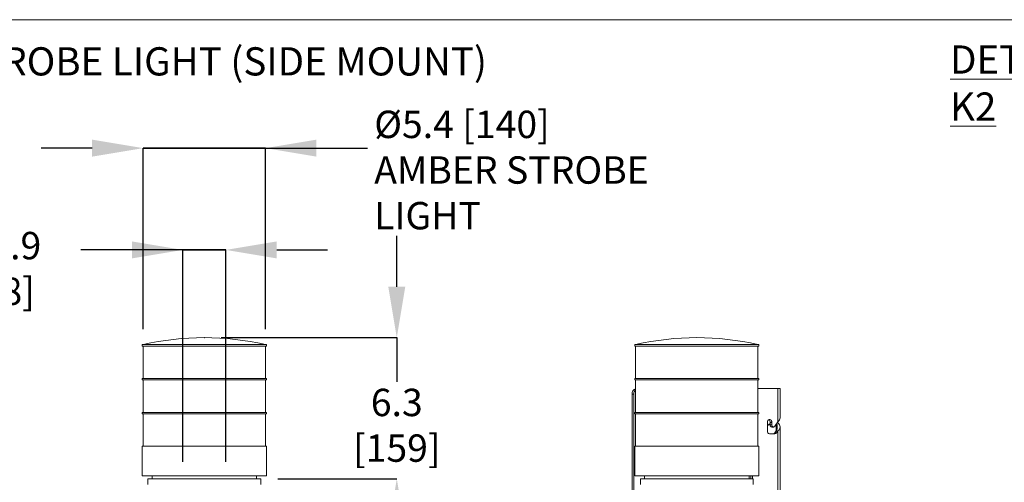
# Model space of a CAD drawing. Units: inches. Extents: x 0.2 to 16.8, y 0.1 to 10.8.
# Drawn here: x 9.1 to 12.7, y 3.6 to 5.4 of the extents above; entities that cross this region are included whole.
import ezdxf

# ---------------------------------------------------------------- set-up
doc = ezdxf.new("R2010")
doc.units = ezdxf.units.IN
doc.header["$MEASUREMENT"] = 0
doc.header["$PDSIZE"] = -1
doc.linetypes.add('SLD-Solid', pattern=[0])
doc.layers.add('LAYER_1', color=7, linetype='SLD-Solid', lineweight=35)
doc.styles.add('SLDTEXTSTYLE0', font='ARIALBD.TTF', dxfattribs={"width": 0.948})
doc.styles.add('SLDTEXTSTYLE1', font='ARIAL.TTF', dxfattribs={"width": 0.948})
doc.dimstyles.new('SLDDIMSTYLE0', dxfattribs={"dimtxt": 0.101115, "dimasz": 0.188, "dimexe": 0, "dimexo": 0.0625, "dimgap": 0.025279, "dimtad": 0, "dimtih": 1, "dimtoh": 1, "dimdec": 1, "dimlfac": 12, "dimrnd": 1e-09, "dimzin": 4, "dimdsep": 46, "dimtxsty": 'SLDTEXTSTYLE1', "dimsah": 1, "dimcen": 0.09, "dimadec": 0, "dimazin": 1, "dimtfac": 1, "dimtdec": 1, "dimtofl": 0, "dimtmove": 0, "dimatfit": 3, "dimfxl": 1, "dimfrac": 2, "dimtolj": 1, "dimtzin": 12, "dimarcsym": 0})
doc.dimstyles.new('SLDDIMSTYLE1', dxfattribs={"dimtxt": 0.101115, "dimasz": 0.188, "dimexe": 0, "dimexo": 0.0625, "dimgap": 0.025279, "dimtad": 0, "dimtih": 1, "dimtoh": 1, "dimdec": 1, "dimlfac": 12, "dimrnd": 1e-09, "dimzin": 12, "dimdsep": 46, "dimtxsty": 'SLDTEXTSTYLE1', "dimsah": 1, "dimcen": 0.09, "dimadec": 0, "dimazin": 3, "dimtfac": 1, "dimtdec": 1, "dimtmove": 0, "dimatfit": 0, "dimfxl": 1, "dimfrac": 2, "dimtolj": 1, "dimtzin": 12, "dimarcsym": 0})
doc.dimstyles.new('SLDDIMSTYLE10', dxfattribs={"dimtxt": 0.101115, "dimasz": 0.188, "dimexe": 0, "dimexo": 0.0625, "dimgap": 0.025279, "dimtad": 0, "dimtih": 1, "dimtoh": 1, "dimdec": 1, "dimlfac": 12, "dimrnd": 1e-09, "dimzin": 12, "dimdsep": 46, "dimtxsty": 'SLDTEXTSTYLE1', "dimsah": 1, "dimcen": 0.09, "dimadec": 0, "dimazin": 3, "dimtfac": 1, "dimtdec": 1, "dimtmove": 0, "dimatfit": 0, "dimfxl": 1, "dimfrac": 2, "dimtolj": 1, "dimtzin": 12, "dimarcsym": 0})
doc.dimstyles.new('SLDDIMSTYLE9', dxfattribs={"dimtxt": 0.101115, "dimasz": 0.188, "dimexe": 0, "dimexo": 0.0625, "dimgap": 0.025279, "dimtad": 0, "dimtih": 1, "dimtoh": 1, "dimdec": 1, "dimlfac": 12, "dimrnd": 1e-09, "dimzin": 12, "dimdsep": 46, "dimtxsty": 'SLDTEXTSTYLE1', "dimsah": 1, "dimcen": 0.09, "dimsd2": 1, "dimadec": 0, "dimazin": 3, "dimtfac": 1, "dimtdec": 1, "dimtmove": 0, "dimatfit": 0, "dimfxl": 1, "dimfrac": 2, "dimtolj": 1, "dimtzin": 12, "dimarcsym": 0})

# ---------------------------------------------------------------- blocks, each defined once
blk = doc.blocks.new('_D_16')
at = {"layer": 'Defpoints', "color": 0}
for p in [(9.7629, 4.1762), (9.9713, 3.6547), (10.4732, 3.6547)]:
    blk.add_point(p, dxfattribs=at)
at = {"layer": 'LAYER_1', "color": 0, "lineweight": -2}
for p, q in [((10.4732, 4.3642), (10.4732, 4.5522)), ((9.8254, 4.1762), (10.4732, 4.1762)), ((10.4732, 4.1762), (10.4732, 4.0127)), ((10.0338, 3.6547), (10.4732, 3.6547))]:
    blk.add_line(p, q, dxfattribs=at)
at = {"layer": 'LAYER_1', "color": 0}
blk.add_solid([(10.4419, 4.3642), (10.5046, 4.3642), (10.4732, 4.1762)], dxfattribs=at)
at = {"layer": 'LAYER_1', "color": 0, "lineweight": 0, "insert": (10.4732, 3.9874), "char_height": 0.101115, "attachment_point": 2, "style": 'SLDTEXTSTYLE1'}
blk.add_mtext('\\A1;6.3 [159]', dxfattribs=at)
blk = doc.blocks.new('_D_17')
at = {"layer": 'Defpoints', "color": 0}
for p in [(9.9887, 4.8758), (9.5371, 4.1451), (9.9887, 4.1451)]:
    blk.add_point(p, dxfattribs=at)
at = {"layer": 'LAYER_1', "color": 0, "lineweight": -2}
for p, q in [((9.3491, 4.8758), (9.1611, 4.8758)), ((9.5371, 4.2076), (9.5371, 4.8758)), ((9.5371, 4.8758), (9.9887, 4.8758)), ((9.9887, 4.8758), (9.5371, 4.8758)), ((9.9887, 4.2076), (9.9887, 4.8758)), ((9.9887, 4.8758), (10.3647, 4.8758)), ((10.1767, 4.8758), (10.3647, 4.8758))]:
    blk.add_line(p, q, dxfattribs=at)
at = {"layer": 'LAYER_1', "color": 0}
for points in [[(9.3491, 4.8444), (9.3491, 4.9071), (9.5371, 4.8758)], [(10.1767, 4.9071), (10.1767, 4.8444), (9.9887, 4.8758)]]:
    blk.add_solid(points, dxfattribs=at)
at = {"layer": 'LAYER_1', "color": 0, "lineweight": 0, "insert": (10.39, 5.0141), "char_height": 0.101115, "attachment_point": 1, "style": 'SLDTEXTSTYLE1'}
blk.add_mtext('\\A1;%%c5.4 [140]\\PAMBER STROBE LIGHT', dxfattribs=at)
blk = doc.blocks.new('_D_18')
at = {"layer": 'Defpoints', "color": 0}
for p in [(9.9713, 3.6547), (9.0817, 2.8005), (10.4732, 2.8005)]:
    blk.add_point(p, dxfattribs=at)
at = {"layer": 'LAYER_1', "color": 0, "lineweight": -2}
for p, q in [((10.0338, 3.6547), (10.4732, 3.6547)), ((10.4732, 3.4667), (10.4732, 3.2996)), ((10.4732, 2.9885), (10.4732, 3.1195)), ((9.1442, 2.8005), (10.4732, 2.8005))]:
    blk.add_line(p, q, dxfattribs=at)
at = {"layer": 'LAYER_1', "color": 0}
for points in [[(10.5046, 3.4667), (10.4419, 3.4667), (10.4732, 3.6547)], [(10.4419, 2.9885), (10.5046, 2.9885), (10.4732, 2.8005)]]:
    blk.add_solid(points, dxfattribs=at)
at = {"layer": 'LAYER_1', "color": 0, "lineweight": 0, "insert": (10.4732, 3.2743), "char_height": 0.101115, "attachment_point": 2, "style": 'SLDTEXTSTYLE1'}
blk.add_mtext('\\A1;10.3 [260]', dxfattribs=at)
blk = doc.blocks.new('_D_19')
at = {"layer": 'Defpoints', "color": 0}
for p in [(9.8421, 4.5), (9.6838, 3.6547), (9.8421, 3.6547)]:
    blk.add_point(p, dxfattribs=at)
at = {"layer": 'LAYER_1', "color": 0, "lineweight": -2}
for p, q in [((9.6838, 4.5), (9.3078, 4.5)), ((9.4958, 4.5), (9.3078, 4.5)), ((9.6838, 3.7172), (9.6838, 4.5)), ((9.6838, 4.5), (9.8421, 4.5)), ((9.8421, 4.5), (9.6838, 4.5)), ((9.8421, 3.7172), (9.8421, 4.5)), ((10.0301, 4.5), (10.2181, 4.5))]:
    blk.add_line(p, q, dxfattribs=at)
at = {"layer": 'LAYER_1', "color": 0}
for points in [[(9.4958, 4.4687), (9.4958, 4.5313), (9.6838, 4.5)], [(10.0301, 4.5313), (10.0301, 4.4687), (9.8421, 4.5)]]:
    blk.add_solid(points, dxfattribs=at)
at = {"layer": 'LAYER_1', "color": 0, "lineweight": 0, "insert": (9.0143, 4.5664), "char_height": 0.101115, "attachment_point": 2, "style": 'SLDTEXTSTYLE1'}
blk.add_mtext('\\A1;%%c1.9 [48]', dxfattribs=at)

msp = doc.modelspace()

# ---------------------------------------------------------------- linework, layer by layer
at = {"color": 7, "linetype": 'SLD-Solid', "lineweight": 0}
for p, q in [((9.5338, 4.1451), (9.5338, 4.1503)), ((9.5338, 4.1503), (9.9921, 4.1503)), ((9.5338, 4.1451), (9.9921, 4.1451)), ((9.5371, 4.0253), (9.5371, 4.1451)), ((9.9887, 4.1451), (9.9887, 4.0253)), ((9.9921, 4.1503), (9.9921, 4.1451)), ((11.3511, 4.1451), (11.3511, 4.1503)), ((11.3511, 4.1503), (11.5803, 4.1503)), ((11.3511, 4.1451), (11.5803, 4.1451)), ((11.3545, 4.0253), (11.3545, 4.1451)), ((11.5803, 4.1503), (11.8095, 4.1503)), ((11.5803, 4.1451), (11.8095, 4.1451)), ((11.8061, 4.1451), (11.8061, 4.0253)), ((11.8095, 4.1503), (11.8095, 4.1451)), ((9.5338, 4.0201), (9.5338, 4.0253)), ((9.5338, 4.0253), (9.9921, 4.0253)), ((9.5338, 4.0201), (9.9921, 4.0201)), ((9.5371, 3.9003), (9.5371, 4.0201)), ((9.9887, 4.0201), (9.9887, 3.9003)), ((9.9921, 4.0253), (9.9921, 4.0201)), ((11.3511, 4.0201), (11.3511, 4.0253)), ((11.3511, 4.0253), (11.5803, 4.0253)), ((11.3511, 4.0201), (11.5803, 4.0201)), ((11.3545, 3.9003), (11.3545, 4.0201)), ((11.5803, 4.0253), (11.8095, 4.0253)), ((11.5803, 4.0201), (11.8095, 4.0201)), ((11.8061, 4.0201), (11.8061, 3.9003)), ((11.8095, 4.0253), (11.8095, 4.0201)), ((11.3417, 3.9672), (11.3481, 3.9672)), ((11.3417, 3.9672), (11.3417, 2.8214)), ((11.3481, 3.9672), (11.3481, 2.8214)), ((11.8797, 3.988), (11.8061, 3.988)), ((11.8797, 3.865), (11.8797, 3.988)), ((11.8797, 3.988), (11.8879, 3.988)), ((11.8879, 3.988), (11.8879, 3.8798)), ((9.5338, 3.8951), (9.5338, 3.9003)), ((9.5338, 3.9003), (9.9921, 3.9003)), ((9.5338, 3.8951), (9.9921, 3.8951)), ((9.5371, 3.7753), (9.5371, 3.8951)), ((9.9887, 3.8951), (9.9887, 3.7753)), ((9.9921, 3.9003), (9.9921, 3.8951)), ((11.3511, 3.8951), (11.3511, 3.9003)), ((11.3511, 3.9003), (11.5803, 3.9003)), ((11.3511, 3.8951), (11.5803, 3.8951)), ((11.3545, 3.7753), (11.3545, 3.8951)), ((11.5803, 3.9003), (11.8095, 3.9003)), ((11.5803, 3.8951), (11.8095, 3.8951)), ((11.8061, 3.8951), (11.8061, 3.7753)), ((11.8095, 3.9003), (11.8095, 3.8951)), ((11.8407, 3.8318), (11.8407, 3.863)), ((11.8509, 3.863), (11.8573, 3.863)), ((11.8509, 3.863), (11.8509, 3.8539)), ((11.8509, 3.8539), (11.8573, 3.8539)), ((11.8573, 3.863), (11.8573, 3.8539)), ((11.868, 3.8487), (11.8797, 3.865)), ((11.8734, 3.8562), (11.8734, 3.8315)), ((11.8769, 3.861), (11.8797, 3.861)), ((11.8783, 3.863), (11.8797, 3.861)), ((11.8688, 3.8214), (11.849, 3.8214)), ((11.8634, 3.8461), (11.8571, 3.8461)), ((11.8734, 3.8315), (11.8686, 3.8248)), ((11.8686, 3.8248), (11.8749, 3.8248)), ((11.8734, 3.8315), (11.8797, 3.8315)), ((11.8797, 3.8315), (11.8749, 3.8248)), ((11.8797, 3.4067), (11.8797, 3.8315)), ((11.8879, 3.8463), (11.8879, 3.4215)), ((9.5338, 3.6659), (9.5338, 3.7753)), ((9.5338, 3.7753), (9.9921, 3.7753)), ((9.9921, 3.7753), (9.9921, 3.6659)), ((11.3511, 3.6659), (11.3511, 3.7753)), ((11.3511, 3.7753), (11.5803, 3.7753)), ((11.5803, 3.7753), (11.8095, 3.7753)), ((11.8095, 3.7753), (11.8095, 3.6659)), ((9.9921, 3.6659), (9.5338, 3.6659)), ((9.5546, 3.6339), (9.5546, 3.6547)), ((9.9713, 3.6547), (9.5546, 3.6547)), ((9.5702, 3.6547), (9.5702, 3.6659)), ((9.9556, 3.6659), (9.9556, 3.6547)), ((9.9713, 3.6547), (9.9713, 3.6339)), ((11.8095, 3.6659), (11.3511, 3.6659)), ((11.372, 3.6339), (11.372, 3.6547)), ((11.7886, 3.6547), (11.372, 3.6547)), ((11.3876, 3.6547), (11.3876, 3.6659)), ((11.773, 3.6659), (11.773, 3.6547)), ((11.7792, 3.6659), (11.7792, 3.6547)), ((11.7856, 3.6659), (11.7856, 3.6547)), ((11.7886, 3.6547), (11.7886, 3.6339))]:
    msp.add_line(p, q, dxfattribs=at)
at = {"color": 7, "linetype": 'SLD-Solid', "lineweight": 0, "flags": 128}
for points in [[(11.8407, 3.863), (11.8412, 3.8666), (11.8427, 3.8697), (11.8449, 3.8721), (11.8476, 3.8733), (11.8504, 3.8733), (11.8531, 3.8721), (11.8553, 3.8697), (11.8568, 3.8666), (11.8573, 3.863)], [(11.8407, 3.8529), (11.8412, 3.8528), (11.8441, 3.8528), (11.8468, 3.854), (11.849, 3.8563), (11.8504, 3.8595), (11.8509, 3.863)], [(11.8573, 3.8539), (11.8575, 3.8516), (11.8583, 3.8495), (11.8596, 3.8478), (11.8612, 3.8466), (11.863, 3.8461), (11.8648, 3.8463), (11.8666, 3.8472), (11.868, 3.8487)]]:
    msp.add_lwpolyline(points, dxfattribs=at)
at = {"color": 7, "linetype": 'SLD-Solid', "lineweight": 0}
for centre, radius, start, end in [((9.7629, 3.181), 0.9952, 76.8872, 103.1128), ((11.5803, 3.181), 0.9952, 76.8872, 103.1128), ((11.3623, 3.9684), 0.0206, 112.2374, 183.2892), ((11.3709, 3.9678), 0.0228, 135.7576, 181.5381), ((11.8512, 3.8624), 0.0105, 176.7109, 239.0894), ((11.8404, 3.8636), 0.0105, 356.7161, 59.0842), ((11.8578, 3.853), 0.00697, 173.2221, 263.6341), ((11.8502, 3.8308), 0.00953, 174.1847, 262.6707), ((11.8622, 3.829), 0.00764, 271.8703, 326.5995), ((11.8686, 3.829), 0.00764, 271.8713, 326.6001)]:
    msp.add_arc(centre, radius, start, end, dxfattribs=at)
for points, knots in [([(11.8746, 3.8579), (11.8753, 3.8565), (11.8769, 3.8528), (11.8778, 3.8463), (11.8767, 3.8386), (11.8745, 3.8339), (11.8734, 3.8315)], [0, 0, 0, 0, 0.168161, 0.439288, 0.710416, 1, 1, 1, 1]), ([(11.8797, 3.865), (11.882, 3.8673), (11.8862, 3.8715), (11.8874, 3.8772), (11.8879, 3.8798)], [0, 0, 0, 0, 0.552975, 1, 1, 1, 1]), ([(11.8797, 3.861), (11.8819, 3.8587), (11.8859, 3.8546), (11.8887, 3.8463), (11.8859, 3.8379), (11.8819, 3.8338), (11.8797, 3.8315)], [0, 0, 0, 0, 0.2764875, 0.5, 0.7235125, 1, 1, 1, 1])]:
    msp.add_open_spline(points, degree=3, knots=knots, dxfattribs=at)
at = {"layer": 'LAYER_1', "color": 7, "linetype": 'SLD-Solid', "lineweight": 0}
msp.add_line((16.7159, 5.35), (0.248, 5.35), dxfattribs=at)
msp.add_point((9.7629, 4.1762), dxfattribs=at)

# ---------------------------------------------------------------- texts
at = {"layer": 'LAYER_1', "color": 7, "lineweight": 0, "char_height": 0.104167, "attachment_point": 1}
for s, insert, style in [(' - STROBE LIGHT (SIDE MOUNT)', (8.7346, 5.2482), 'SLDTEXTSTYLE1'), ('\\LDETAIL K2', (12.5149, 5.255), 'SLDTEXTSTYLE0')]:
    msp.add_mtext(s, dxfattribs=dict(at, insert=insert, style=style))

# ---------------------------------------------------------------- dimensions: what is measured, and where the dimension line sits
at = {"layer": 'LAYER_1', "color": 7, "lineweight": 0}
for base, p1, p2, text, dimstyle, picture, middle in [((9.9887, 4.8758), (9.5371, 4.1451), (9.9887, 4.1451), '%%c<> [140]\\PAMBER STROBE LIGHT', 'SLDDIMSTYLE10', '_D_17', (11.1359, 4.8758)), ((9.8421, 4.5), (9.6838, 3.6547), (9.8421, 3.6547), '%%c<>', 'SLDDIMSTYLE1', '_D_19', (9.0143, 4.5))]:
    dim = msp.add_linear_dim(base=base, p1=p1, p2=p2, angle=180, text=text, dimstyle=dimstyle, dxfattribs=at)
    dim.commit()
    dim.dimension.update_dxf_attribs({"geometry": picture, "text_midpoint": middle, "dimtype": 160})
for base, p1, p2, dimstyle, picture, middle in [((10.4732, 3.6547), (9.7629, 4.1762), (9.9713, 3.6547), 'SLDDIMSTYLE9', '_D_16', (10.4732, 3.9227)), ((10.4732, 2.8005), (9.9713, 3.6547), (9.0817, 2.8005), 'SLDDIMSTYLE0', '_D_18', (10.4732, 3.2095))]:
    dim = msp.add_linear_dim(base=base, p1=p1, p2=p2, angle=90, dimstyle=dimstyle, dxfattribs=at)
    dim.commit()
    dim.dimension.update_dxf_attribs({"geometry": picture, "text_midpoint": middle, "dimtype": 160})

doc.saveas('drawing.dxf')
